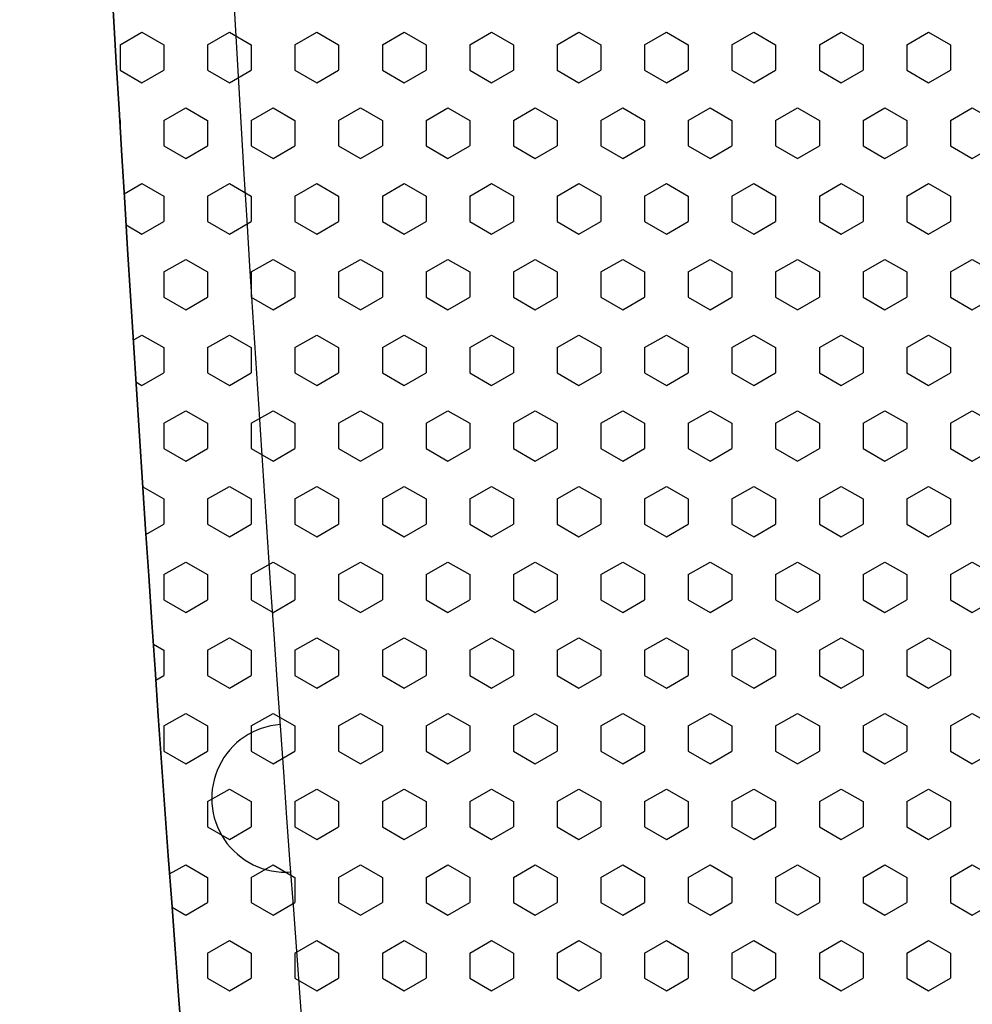
# Model space of a CAD drawing. Units: inches. Extents: x 5702 to 10281, y -1620 to 385.
# Drawn here: x 5757 to 5776, y 127 to 147 of the extents above; entities that cross this region are included whole.
import ezdxf

# ---------------------------------------------------------------- set-up
doc = ezdxf.new("R2010")
doc.units = ezdxf.units.IN
doc.header["$MEASUREMENT"] = 0
doc.styles.get("Standard").update_dxf_attribs({"font": 'txt.shx', "oblique": 10})
doc.dimstyles.new('CVG', dxfattribs={"dimtxt": 2.5, "dimasz": 2.5, "dimexe": 1, "dimexo": 0.5, "dimgap": 0.5, "dimtad": 1, "dimtoh": 1, "dimdec": 1, "dimzin": 12, "dimtxsty": 'Standard', "dimcen": 2.5, "dimclrd": 3, "dimclre": 3, "dimclrt": 5, "dimaunit": 1, "dimazin": 0, "dimtfac": 1, "dimtdec": 1, "dimtmove": 0, "dimatfit": 3, "dimldrblk": 'SMALL', "dimfxl": 0, "dimarcsym": 0})

# ---------------------------------------------------------------- blocks, each defined once
blk = doc.blocks.new('*D13')
at = {"color": 5, "lineweight": 13}
for p, q in [((5838.79, 310.949), (5714.668, 310.949)), ((5715.668, 300.949), (5715.668, 65.943)), ((5838.79, 55.943), (5714.668, 55.943))]:
    blk.add_line(p, q, dxfattribs=at)
at = {"color": 5}
for points in [[(5714.001, 300.949), (5717.334, 300.949), (5715.668, 310.949)], [(5714.001, 65.943), (5717.334, 65.943), (5715.668, 55.943)]]:
    blk.add_solid(points, dxfattribs=at)
at = {"layer": 'Defpoints', "color": 0}
for p in [(5839.29, 310.949), (5715.668, 55.943), (5839.29, 55.943)]:
    blk.add_point(p, dxfattribs=at)
at = {"color": 5, "insert": (5708.668, 183.446), "char_height": 10, "attachment_point": 5, "rotation": 90}
blk.add_mtext('274', dxfattribs=at)
blk = doc.blocks.new('_None')

msp = doc.modelspace()

# ---------------------------------------------------------------- linework, layer by layer
for p, q in [((5758.979, 146.803), (5759.422, 147.059)), ((5759.422, 147.059), (5759.866, 146.803)), ((5760.753, 146.803), (5761.197, 147.059)), ((5761.197, 147.059), (5761.641, 146.803)), ((5762.528, 146.803), (5762.972, 147.059)), ((5762.972, 147.059), (5763.415, 146.803)), ((5764.303, 146.803), (5764.746, 147.059)), ((5764.746, 147.059), (5765.19, 146.803)), ((5766.077, 146.803), (5766.521, 147.059)), ((5766.521, 147.059), (5766.965, 146.803)), ((5767.852, 146.803), (5768.295, 147.059)), ((5768.295, 147.059), (5768.739, 146.803)), ((5769.626, 146.803), (5770.07, 147.059)), ((5770.07, 147.059), (5770.514, 146.803)), ((5771.401, 146.803), (5771.845, 147.059)), ((5771.845, 147.059), (5772.288, 146.803)), ((5773.176, 146.803), (5773.619, 147.059)), ((5773.619, 147.059), (5774.063, 146.803)), ((5774.95, 146.803), (5775.394, 147.059)), ((5775.394, 147.059), (5775.838, 146.803)), ((5758.979, 146.803), (5758.979, 146.29)), ((5759.866, 146.803), (5759.866, 146.29)), ((5760.753, 146.803), (5760.753, 146.29)), ((5761.641, 146.803), (5761.641, 146.29)), ((5762.528, 146.803), (5762.528, 146.29)), ((5763.415, 146.803), (5763.415, 146.29)), ((5764.303, 146.803), (5764.303, 146.29)), ((5765.19, 146.803), (5765.19, 146.29)), ((5766.077, 146.803), (5766.077, 146.29)), ((5766.965, 146.803), (5766.965, 146.29)), ((5767.852, 146.803), (5767.852, 146.29)), ((5768.739, 146.803), (5768.739, 146.29)), ((5769.626, 146.803), (5769.626, 146.29)), ((5770.514, 146.803), (5770.514, 146.29)), ((5771.401, 146.803), (5771.401, 146.29)), ((5772.288, 146.803), (5772.288, 146.29)), ((5773.176, 146.803), (5773.176, 146.29)), ((5774.063, 146.803), (5774.063, 146.29)), ((5774.95, 146.803), (5774.95, 146.29)), ((5775.838, 146.803), (5775.838, 146.29)), ((5758.979, 146.29), (5759.422, 146.034)), ((5759.422, 146.034), (5759.866, 146.29)), ((5760.753, 146.29), (5761.197, 146.034)), ((5761.197, 146.034), (5761.641, 146.29)), ((5762.528, 146.29), (5762.972, 146.034)), ((5762.972, 146.034), (5763.415, 146.29)), ((5764.303, 146.29), (5764.746, 146.034)), ((5764.746, 146.034), (5765.19, 146.29)), ((5766.077, 146.29), (5766.521, 146.034)), ((5766.521, 146.034), (5766.965, 146.29)), ((5767.852, 146.29), (5768.295, 146.034)), ((5768.295, 146.034), (5768.739, 146.29)), ((5769.626, 146.29), (5770.07, 146.034)), ((5770.07, 146.034), (5770.514, 146.29)), ((5771.401, 146.29), (5771.845, 146.034)), ((5771.845, 146.034), (5772.288, 146.29)), ((5773.176, 146.29), (5773.619, 146.034)), ((5773.619, 146.034), (5774.063, 146.29)), ((5774.95, 146.29), (5775.394, 146.034)), ((5775.394, 146.034), (5775.838, 146.29)), ((5759.866, 145.266), (5760.31, 145.522)), ((5760.31, 145.522), (5760.753, 145.266)), ((5761.641, 145.266), (5762.084, 145.522)), ((5762.084, 145.522), (5762.528, 145.266)), ((5763.415, 145.266), (5763.859, 145.522)), ((5763.859, 145.522), (5764.303, 145.266)), ((5765.19, 145.266), (5765.634, 145.522)), ((5765.634, 145.522), (5766.077, 145.266)), ((5766.965, 145.266), (5767.408, 145.522)), ((5767.408, 145.522), (5767.852, 145.266)), ((5768.739, 145.266), (5769.183, 145.522)), ((5769.183, 145.522), (5769.626, 145.266)), ((5770.514, 145.266), (5770.957, 145.522)), ((5770.957, 145.522), (5771.401, 145.266)), ((5772.288, 145.266), (5772.732, 145.522)), ((5772.732, 145.522), (5773.176, 145.266)), ((5774.063, 145.266), (5774.507, 145.522)), ((5774.507, 145.522), (5774.95, 145.266)), ((5775.838, 145.266), (5776.281, 145.522)), ((5776.281, 145.522), (5776.725, 145.266)), ((5758.97, 145.271), (5758.979, 145.266)), ((5758.979, 145.266), (5758.979, 145.13)), ((5759.866, 145.266), (5759.866, 144.754)), ((5760.753, 145.266), (5760.753, 144.754)), ((5761.641, 145.266), (5761.641, 144.754)), ((5762.528, 145.266), (5762.528, 144.754)), ((5763.415, 145.266), (5763.415, 144.754)), ((5764.303, 145.266), (5764.303, 144.754)), ((5765.19, 145.266), (5765.19, 144.754)), ((5766.077, 145.266), (5766.077, 144.754)), ((5766.965, 145.266), (5766.965, 144.754)), ((5767.852, 145.266), (5767.852, 144.754)), ((5768.739, 145.266), (5768.739, 144.754)), ((5769.626, 145.266), (5769.626, 144.754)), ((5770.514, 145.266), (5770.514, 144.754)), ((5771.401, 145.266), (5771.401, 144.754)), ((5772.288, 145.266), (5772.288, 144.754)), ((5773.176, 145.266), (5773.176, 144.754)), ((5774.063, 145.266), (5774.063, 144.754)), ((5774.95, 145.266), (5774.95, 144.754)), ((5775.838, 145.266), (5775.838, 144.754)), ((5759.866, 144.754), (5760.31, 144.497)), ((5760.31, 144.497), (5760.753, 144.754)), ((5761.641, 144.754), (5762.084, 144.497)), ((5762.084, 144.497), (5762.528, 144.754)), ((5763.415, 144.754), (5763.859, 144.497)), ((5763.859, 144.497), (5764.303, 144.754)), ((5765.19, 144.754), (5765.634, 144.497)), ((5765.634, 144.497), (5766.077, 144.754)), ((5766.965, 144.754), (5767.408, 144.497)), ((5767.408, 144.497), (5767.852, 144.754)), ((5768.739, 144.754), (5769.183, 144.497)), ((5769.183, 144.497), (5769.626, 144.754)), ((5770.514, 144.754), (5770.957, 144.497)), ((5770.957, 144.497), (5771.401, 144.754)), ((5772.288, 144.754), (5772.732, 144.497)), ((5772.732, 144.497), (5773.176, 144.754)), ((5774.063, 144.754), (5774.507, 144.497)), ((5774.507, 144.497), (5774.95, 144.754)), ((5775.838, 144.754), (5776.281, 144.497)), ((5776.281, 144.497), (5776.725, 144.754)), ((5759.06, 143.776), (5759.422, 143.985)), ((5759.422, 143.985), (5759.866, 143.729)), ((5760.753, 143.729), (5761.197, 143.985)), ((5761.197, 143.985), (5761.641, 143.729)), ((5762.528, 143.729), (5762.972, 143.985)), ((5762.972, 143.985), (5763.415, 143.729)), ((5764.303, 143.729), (5764.746, 143.985)), ((5764.746, 143.985), (5765.19, 143.729)), ((5766.077, 143.729), (5766.521, 143.985)), ((5766.521, 143.985), (5766.965, 143.729)), ((5767.852, 143.729), (5768.295, 143.985)), ((5768.295, 143.985), (5768.739, 143.729)), ((5769.626, 143.729), (5770.07, 143.985)), ((5770.07, 143.985), (5770.514, 143.729)), ((5771.401, 143.729), (5771.845, 143.985)), ((5771.845, 143.985), (5772.288, 143.729)), ((5773.176, 143.729), (5773.619, 143.985)), ((5773.619, 143.985), (5774.063, 143.729)), ((5774.95, 143.729), (5775.394, 143.985)), ((5775.394, 143.985), (5775.838, 143.729)), ((5759.866, 143.729), (5759.866, 143.217)), ((5760.753, 143.729), (5760.753, 143.217)), ((5761.641, 143.729), (5761.641, 143.217)), ((5762.528, 143.729), (5762.528, 143.217)), ((5763.415, 143.729), (5763.415, 143.217)), ((5764.303, 143.729), (5764.303, 143.217)), ((5765.19, 143.729), (5765.19, 143.217)), ((5766.077, 143.729), (5766.077, 143.217)), ((5766.965, 143.729), (5766.965, 143.217)), ((5767.852, 143.729), (5767.852, 143.217)), ((5768.739, 143.729), (5768.739, 143.217)), ((5769.626, 143.729), (5769.626, 143.217)), ((5770.514, 143.729), (5770.514, 143.217)), ((5771.401, 143.729), (5771.401, 143.217)), ((5772.288, 143.729), (5772.288, 143.217)), ((5773.176, 143.729), (5773.176, 143.217)), ((5774.063, 143.729), (5774.063, 143.217)), ((5774.95, 143.729), (5774.95, 143.217)), ((5775.838, 143.729), (5775.838, 143.217)), ((5759.422, 142.961), (5759.866, 143.217)), ((5760.753, 143.217), (5761.197, 142.961)), ((5761.197, 142.961), (5761.641, 143.217)), ((5762.528, 143.217), (5762.972, 142.961)), ((5762.972, 142.961), (5763.415, 143.217)), ((5764.303, 143.217), (5764.746, 142.961)), ((5764.746, 142.961), (5765.19, 143.217)), ((5766.077, 143.217), (5766.521, 142.961)), ((5766.521, 142.961), (5766.965, 143.217)), ((5767.852, 143.217), (5768.295, 142.961)), ((5768.295, 142.961), (5768.739, 143.217)), ((5769.626, 143.217), (5770.07, 142.961)), ((5770.07, 142.961), (5770.514, 143.217)), ((5771.401, 143.217), (5771.845, 142.961)), ((5771.845, 142.961), (5772.288, 143.217)), ((5773.176, 143.217), (5773.619, 142.961)), ((5773.619, 142.961), (5774.063, 143.217)), ((5774.95, 143.217), (5775.394, 142.961)), ((5775.394, 142.961), (5775.838, 143.217)), ((5759.099, 143.147), (5759.422, 142.961)), ((5759.866, 142.192), (5760.31, 142.448)), ((5760.31, 142.448), (5760.753, 142.192)), ((5761.641, 142.192), (5762.084, 142.448)), ((5762.084, 142.448), (5762.528, 142.192)), ((5763.415, 142.192), (5763.859, 142.448)), ((5763.859, 142.448), (5764.303, 142.192)), ((5765.19, 142.192), (5765.634, 142.448)), ((5765.634, 142.448), (5766.077, 142.192)), ((5766.965, 142.192), (5767.408, 142.448)), ((5767.408, 142.448), (5767.852, 142.192)), ((5768.739, 142.192), (5769.183, 142.448)), ((5769.183, 142.448), (5769.626, 142.192)), ((5770.514, 142.192), (5770.957, 142.448)), ((5770.957, 142.448), (5771.401, 142.192)), ((5772.288, 142.192), (5772.732, 142.448)), ((5772.732, 142.448), (5773.176, 142.192)), ((5774.063, 142.192), (5774.507, 142.448)), ((5774.507, 142.448), (5774.95, 142.192)), ((5775.838, 142.192), (5776.281, 142.448)), ((5776.281, 142.448), (5776.725, 142.192)), ((5759.866, 142.192), (5759.866, 141.68)), ((5760.753, 142.192), (5760.753, 141.68)), ((5761.641, 142.192), (5761.641, 141.68)), ((5762.528, 142.192), (5762.528, 141.68)), ((5763.415, 142.192), (5763.415, 141.68)), ((5764.303, 142.192), (5764.303, 141.68)), ((5765.19, 142.192), (5765.19, 141.68)), ((5766.077, 142.192), (5766.077, 141.68)), ((5766.965, 142.192), (5766.965, 141.68)), ((5767.852, 142.192), (5767.852, 141.68)), ((5768.739, 142.192), (5768.739, 141.68)), ((5769.626, 142.192), (5769.626, 141.68)), ((5770.514, 142.192), (5770.514, 141.68)), ((5771.401, 142.192), (5771.401, 141.68)), ((5772.288, 142.192), (5772.288, 141.68)), ((5773.176, 142.192), (5773.176, 141.68)), ((5774.063, 142.192), (5774.063, 141.68)), ((5774.95, 142.192), (5774.95, 141.68)), ((5775.838, 142.192), (5775.838, 141.68)), ((5759.866, 141.68), (5760.31, 141.424)), ((5760.31, 141.424), (5760.753, 141.68)), ((5761.641, 141.68), (5762.084, 141.424)), ((5762.084, 141.424), (5762.528, 141.68)), ((5763.415, 141.68), (5763.859, 141.424)), ((5763.859, 141.424), (5764.303, 141.68)), ((5765.19, 141.68), (5765.634, 141.424)), ((5765.634, 141.424), (5766.077, 141.68)), ((5766.965, 141.68), (5767.408, 141.424)), ((5767.408, 141.424), (5767.852, 141.68)), ((5768.739, 141.68), (5769.183, 141.424)), ((5769.183, 141.424), (5769.626, 141.68)), ((5770.514, 141.68), (5770.957, 141.424)), ((5770.957, 141.424), (5771.401, 141.68)), ((5772.288, 141.68), (5772.732, 141.424)), ((5772.732, 141.424), (5773.176, 141.68)), ((5774.063, 141.68), (5774.507, 141.424)), ((5774.507, 141.424), (5774.95, 141.68)), ((5775.838, 141.68), (5776.281, 141.424)), ((5776.281, 141.424), (5776.725, 141.68)), ((5759.245, 140.809), (5759.422, 140.911)), ((5759.422, 140.911), (5759.866, 140.655)), ((5760.753, 140.655), (5761.197, 140.911)), ((5761.197, 140.911), (5761.641, 140.655)), ((5762.528, 140.655), (5762.972, 140.911)), ((5762.972, 140.911), (5763.415, 140.655)), ((5764.303, 140.655), (5764.746, 140.911)), ((5764.746, 140.911), (5765.19, 140.655)), ((5766.077, 140.655), (5766.521, 140.911)), ((5766.521, 140.911), (5766.965, 140.655)), ((5767.852, 140.655), (5768.295, 140.911)), ((5768.295, 140.911), (5768.739, 140.655)), ((5769.626, 140.655), (5770.07, 140.911)), ((5770.07, 140.911), (5770.514, 140.655)), ((5771.401, 140.655), (5771.845, 140.911)), ((5771.845, 140.911), (5772.288, 140.655)), ((5773.176, 140.655), (5773.619, 140.911)), ((5773.619, 140.911), (5774.063, 140.655)), ((5774.95, 140.655), (5775.394, 140.911)), ((5775.394, 140.911), (5775.838, 140.655)), ((5759.866, 140.655), (5759.866, 140.143)), ((5760.753, 140.655), (5760.753, 140.143)), ((5761.641, 140.655), (5761.641, 140.143)), ((5762.528, 140.655), (5762.528, 140.143)), ((5763.415, 140.655), (5763.415, 140.143)), ((5764.303, 140.655), (5764.303, 140.143)), ((5765.19, 140.655), (5765.19, 140.143)), ((5766.077, 140.655), (5766.077, 140.143)), ((5766.965, 140.655), (5766.965, 140.143)), ((5767.852, 140.655), (5767.852, 140.143)), ((5768.739, 140.655), (5768.739, 140.143)), ((5769.626, 140.655), (5769.626, 140.143)), ((5770.514, 140.655), (5770.514, 140.143)), ((5771.401, 140.655), (5771.401, 140.143)), ((5772.288, 140.655), (5772.288, 140.143)), ((5773.176, 140.655), (5773.176, 140.143)), ((5774.063, 140.655), (5774.063, 140.143)), ((5774.95, 140.655), (5774.95, 140.143)), ((5775.838, 140.655), (5775.838, 140.143)), ((5759.422, 139.887), (5759.866, 140.143)), ((5760.753, 140.143), (5761.197, 139.887)), ((5761.197, 139.887), (5761.641, 140.143)), ((5762.528, 140.143), (5762.972, 139.887)), ((5762.972, 139.887), (5763.415, 140.143)), ((5764.303, 140.143), (5764.746, 139.887)), ((5764.746, 139.887), (5765.19, 140.143)), ((5766.077, 140.143), (5766.521, 139.887)), ((5766.521, 139.887), (5766.965, 140.143)), ((5767.852, 140.143), (5768.295, 139.887)), ((5768.295, 139.887), (5768.739, 140.143)), ((5769.626, 140.143), (5770.07, 139.887)), ((5770.07, 139.887), (5770.514, 140.143)), ((5771.401, 140.143), (5771.845, 139.887)), ((5771.845, 139.887), (5772.288, 140.143)), ((5773.176, 140.143), (5773.619, 139.887)), ((5773.619, 139.887), (5774.063, 140.143)), ((5774.95, 140.143), (5775.394, 139.887)), ((5775.394, 139.887), (5775.838, 140.143)), ((5759.299, 139.958), (5759.422, 139.887)), ((5759.866, 139.118), (5760.31, 139.374)), ((5760.31, 139.374), (5760.753, 139.118)), ((5761.641, 139.118), (5762.084, 139.374)), ((5762.084, 139.374), (5762.528, 139.118)), ((5763.415, 139.118), (5763.859, 139.374)), ((5763.859, 139.374), (5764.303, 139.118)), ((5765.19, 139.118), (5765.634, 139.374)), ((5765.634, 139.374), (5766.077, 139.118)), ((5766.965, 139.118), (5767.408, 139.374)), ((5767.408, 139.374), (5767.852, 139.118)), ((5768.739, 139.118), (5769.183, 139.374)), ((5769.183, 139.374), (5769.626, 139.118)), ((5770.514, 139.118), (5770.957, 139.374)), ((5770.957, 139.374), (5771.401, 139.118)), ((5772.288, 139.118), (5772.732, 139.374)), ((5772.732, 139.374), (5773.176, 139.118)), ((5774.063, 139.118), (5774.507, 139.374)), ((5774.507, 139.374), (5774.95, 139.118)), ((5775.838, 139.118), (5776.281, 139.374)), ((5776.281, 139.374), (5776.725, 139.118)), ((5759.866, 139.118), (5759.866, 138.606)), ((5760.753, 139.118), (5760.753, 138.606)), ((5761.641, 139.118), (5761.641, 138.606)), ((5762.528, 139.118), (5762.528, 138.606)), ((5763.415, 139.118), (5763.415, 138.606)), ((5764.303, 139.118), (5764.303, 138.606)), ((5765.19, 139.118), (5765.19, 138.606)), ((5766.077, 139.118), (5766.077, 138.606)), ((5766.965, 139.118), (5766.965, 138.606)), ((5767.852, 139.118), (5767.852, 138.606)), ((5768.739, 139.118), (5768.739, 138.606)), ((5769.626, 139.118), (5769.626, 138.606)), ((5770.514, 139.118), (5770.514, 138.606)), ((5771.401, 139.118), (5771.401, 138.606)), ((5772.288, 139.118), (5772.288, 138.606)), ((5773.176, 139.118), (5773.176, 138.606)), ((5774.063, 139.118), (5774.063, 138.606)), ((5774.95, 139.118), (5774.95, 138.606)), ((5775.838, 139.118), (5775.838, 138.606)), ((5759.866, 138.606), (5760.31, 138.35)), ((5760.31, 138.35), (5760.753, 138.606)), ((5761.641, 138.606), (5762.084, 138.35)), ((5762.084, 138.35), (5762.528, 138.606)), ((5763.415, 138.606), (5763.859, 138.35)), ((5763.859, 138.35), (5764.303, 138.606)), ((5765.19, 138.606), (5765.634, 138.35)), ((5765.634, 138.35), (5766.077, 138.606)), ((5766.965, 138.606), (5767.408, 138.35)), ((5767.408, 138.35), (5767.852, 138.606)), ((5768.739, 138.606), (5769.183, 138.35)), ((5769.183, 138.35), (5769.626, 138.606)), ((5770.514, 138.606), (5770.957, 138.35)), ((5770.957, 138.35), (5771.401, 138.606)), ((5772.288, 138.606), (5772.732, 138.35)), ((5772.732, 138.35), (5773.176, 138.606)), ((5774.063, 138.606), (5774.507, 138.35)), ((5774.507, 138.35), (5774.95, 138.606)), ((5775.838, 138.606), (5776.281, 138.35)), ((5776.281, 138.35), (5776.725, 138.606)), ((5759.438, 137.829), (5759.866, 137.581)), ((5760.753, 137.581), (5761.197, 137.838)), ((5761.197, 137.838), (5761.641, 137.581)), ((5762.528, 137.581), (5762.972, 137.838)), ((5762.972, 137.838), (5763.415, 137.581)), ((5764.303, 137.581), (5764.746, 137.838)), ((5764.746, 137.838), (5765.19, 137.581)), ((5766.077, 137.581), (5766.521, 137.838)), ((5766.521, 137.838), (5766.965, 137.581)), ((5767.852, 137.581), (5768.295, 137.838)), ((5768.295, 137.838), (5768.739, 137.581)), ((5769.626, 137.581), (5770.07, 137.838)), ((5770.07, 137.838), (5770.514, 137.581)), ((5771.401, 137.581), (5771.845, 137.838)), ((5771.845, 137.838), (5772.288, 137.581)), ((5773.176, 137.581), (5773.619, 137.838)), ((5773.619, 137.838), (5774.063, 137.581)), ((5774.95, 137.581), (5775.394, 137.838)), ((5775.394, 137.838), (5775.838, 137.581)), ((5759.866, 137.581), (5759.866, 137.069)), ((5760.753, 137.581), (5760.753, 137.069)), ((5761.641, 137.581), (5761.641, 137.069)), ((5762.528, 137.581), (5762.528, 137.069)), ((5763.415, 137.581), (5763.415, 137.069)), ((5764.303, 137.581), (5764.303, 137.069)), ((5765.19, 137.581), (5765.19, 137.069)), ((5766.077, 137.581), (5766.077, 137.069)), ((5766.965, 137.581), (5766.965, 137.069)), ((5767.852, 137.581), (5767.852, 137.069)), ((5768.739, 137.581), (5768.739, 137.069)), ((5769.626, 137.581), (5769.626, 137.069)), ((5770.514, 137.581), (5770.514, 137.069)), ((5771.401, 137.581), (5771.401, 137.069)), ((5772.288, 137.581), (5772.288, 137.069)), ((5773.176, 137.581), (5773.176, 137.069)), ((5774.063, 137.581), (5774.063, 137.069)), ((5774.95, 137.581), (5774.95, 137.069)), ((5775.838, 137.581), (5775.838, 137.069)), ((5759.502, 136.859), (5759.866, 137.069)), ((5760.753, 137.069), (5761.197, 136.813)), ((5761.197, 136.813), (5761.641, 137.069)), ((5762.528, 137.069), (5762.972, 136.813)), ((5762.972, 136.813), (5763.415, 137.069)), ((5764.303, 137.069), (5764.746, 136.813)), ((5764.746, 136.813), (5765.19, 137.069)), ((5766.077, 137.069), (5766.521, 136.813)), ((5766.521, 136.813), (5766.965, 137.069)), ((5767.852, 137.069), (5768.295, 136.813)), ((5768.295, 136.813), (5768.739, 137.069)), ((5769.626, 137.069), (5770.07, 136.813)), ((5770.07, 136.813), (5770.514, 137.069)), ((5771.401, 137.069), (5771.845, 136.813)), ((5771.845, 136.813), (5772.288, 137.069)), ((5773.176, 137.069), (5773.619, 136.813)), ((5773.619, 136.813), (5774.063, 137.069)), ((5774.95, 137.069), (5775.394, 136.813)), ((5775.394, 136.813), (5775.838, 137.069)), ((5759.866, 136.045), (5760.31, 136.301)), ((5760.31, 136.301), (5760.753, 136.045)), ((5761.641, 136.045), (5762.084, 136.301)), ((5762.084, 136.301), (5762.528, 136.045)), ((5763.415, 136.045), (5763.859, 136.301)), ((5763.859, 136.301), (5764.303, 136.045)), ((5765.19, 136.045), (5765.634, 136.301)), ((5765.634, 136.301), (5766.077, 136.045)), ((5766.965, 136.045), (5767.408, 136.301)), ((5767.408, 136.301), (5767.852, 136.045)), ((5768.739, 136.045), (5769.183, 136.301)), ((5769.183, 136.301), (5769.626, 136.045)), ((5770.514, 136.045), (5770.957, 136.301)), ((5770.957, 136.301), (5771.401, 136.045)), ((5772.288, 136.045), (5772.732, 136.301)), ((5772.732, 136.301), (5773.176, 136.045)), ((5774.063, 136.045), (5774.507, 136.301)), ((5774.507, 136.301), (5774.95, 136.045)), ((5775.838, 136.045), (5776.281, 136.301)), ((5776.281, 136.301), (5776.725, 136.045)), ((5759.866, 136.045), (5759.866, 135.532)), ((5760.753, 136.045), (5760.753, 135.532)), ((5761.641, 136.045), (5761.641, 135.532)), ((5762.528, 136.045), (5762.528, 135.532)), ((5763.415, 136.045), (5763.415, 135.532)), ((5764.303, 136.045), (5764.303, 135.532)), ((5765.19, 136.045), (5765.19, 135.532)), ((5766.077, 136.045), (5766.077, 135.532)), ((5766.965, 136.045), (5766.965, 135.532)), ((5767.852, 136.045), (5767.852, 135.532)), ((5768.739, 136.045), (5768.739, 135.532)), ((5769.626, 136.045), (5769.626, 135.532)), ((5770.514, 136.045), (5770.514, 135.532)), ((5771.401, 136.045), (5771.401, 135.532)), ((5772.288, 136.045), (5772.288, 135.532)), ((5773.176, 136.045), (5773.176, 135.532)), ((5774.063, 136.045), (5774.063, 135.532)), ((5774.95, 136.045), (5774.95, 135.532)), ((5775.838, 136.045), (5775.838, 135.532)), ((5759.866, 135.532), (5760.31, 135.276)), ((5760.31, 135.276), (5760.753, 135.532)), ((5761.641, 135.532), (5762.084, 135.276)), ((5762.084, 135.276), (5762.528, 135.532)), ((5763.415, 135.532), (5763.859, 135.276)), ((5763.859, 135.276), (5764.303, 135.532)), ((5765.19, 135.532), (5765.634, 135.276)), ((5765.634, 135.276), (5766.077, 135.532)), ((5766.965, 135.532), (5767.408, 135.276)), ((5767.408, 135.276), (5767.852, 135.532)), ((5768.739, 135.532), (5769.183, 135.276)), ((5769.183, 135.276), (5769.626, 135.532)), ((5770.514, 135.532), (5770.957, 135.276)), ((5770.957, 135.276), (5771.401, 135.532)), ((5772.288, 135.532), (5772.732, 135.276)), ((5772.732, 135.276), (5773.176, 135.532)), ((5774.063, 135.532), (5774.507, 135.276)), ((5774.507, 135.276), (5774.95, 135.532)), ((5775.838, 135.532), (5776.281, 135.276)), ((5776.281, 135.276), (5776.725, 135.532)), ((5759.653, 134.63), (5759.866, 134.508)), ((5760.753, 134.508), (5761.197, 134.764)), ((5761.197, 134.764), (5761.641, 134.508)), ((5762.528, 134.508), (5762.972, 134.764)), ((5762.972, 134.764), (5763.415, 134.508)), ((5764.303, 134.508), (5764.746, 134.764)), ((5764.746, 134.764), (5765.19, 134.508)), ((5766.077, 134.508), (5766.521, 134.764)), ((5766.521, 134.764), (5766.965, 134.508)), ((5767.852, 134.508), (5768.295, 134.764)), ((5768.295, 134.764), (5768.739, 134.508)), ((5769.626, 134.508), (5770.07, 134.764)), ((5770.07, 134.764), (5770.514, 134.508)), ((5771.401, 134.508), (5771.845, 134.764)), ((5771.845, 134.764), (5772.288, 134.508)), ((5773.176, 134.508), (5773.619, 134.764)), ((5773.619, 134.764), (5774.063, 134.508)), ((5774.95, 134.508), (5775.394, 134.764)), ((5775.394, 134.764), (5775.838, 134.508)), ((5759.866, 134.508), (5759.866, 133.995)), ((5760.753, 134.508), (5760.753, 133.995)), ((5761.641, 134.508), (5761.641, 133.995)), ((5762.528, 134.508), (5762.528, 133.995)), ((5763.415, 134.508), (5763.415, 133.995)), ((5764.303, 134.508), (5764.303, 133.995)), ((5765.19, 134.508), (5765.19, 133.995)), ((5766.077, 134.508), (5766.077, 133.995)), ((5766.965, 134.508), (5766.965, 133.995)), ((5767.852, 134.508), (5767.852, 133.995)), ((5768.739, 134.508), (5768.739, 133.995)), ((5769.626, 134.508), (5769.626, 133.995)), ((5770.514, 134.508), (5770.514, 133.995)), ((5771.401, 134.508), (5771.401, 133.995)), ((5772.288, 134.508), (5772.288, 133.995)), ((5773.176, 134.508), (5773.176, 133.995)), ((5774.063, 134.508), (5774.063, 133.995)), ((5774.95, 134.508), (5774.95, 133.995)), ((5775.838, 134.508), (5775.838, 133.995)), ((5759.704, 133.902), (5759.866, 133.995)), ((5760.753, 133.995), (5761.197, 133.739)), ((5761.197, 133.739), (5761.641, 133.995)), ((5762.528, 133.995), (5762.972, 133.739)), ((5762.972, 133.739), (5763.415, 133.995)), ((5764.303, 133.995), (5764.746, 133.739)), ((5764.746, 133.739), (5765.19, 133.995)), ((5766.077, 133.995), (5766.521, 133.739)), ((5766.521, 133.739), (5766.965, 133.995)), ((5767.852, 133.995), (5768.295, 133.739)), ((5768.295, 133.739), (5768.739, 133.995)), ((5769.626, 133.995), (5770.07, 133.739)), ((5770.07, 133.739), (5770.514, 133.995)), ((5771.401, 133.995), (5771.845, 133.739)), ((5771.845, 133.739), (5772.288, 133.995)), ((5773.176, 133.995), (5773.619, 133.739)), ((5773.619, 133.739), (5774.063, 133.995)), ((5774.95, 133.995), (5775.394, 133.739)), ((5775.394, 133.739), (5775.838, 133.995)), ((5759.866, 132.971), (5760.31, 133.227)), ((5760.31, 133.227), (5760.753, 132.971)), ((5761.641, 132.971), (5762.084, 133.227)), ((5762.084, 133.227), (5762.528, 132.971)), ((5763.415, 132.971), (5763.859, 133.227)), ((5763.859, 133.227), (5764.303, 132.971)), ((5765.19, 132.971), (5765.634, 133.227)), ((5765.634, 133.227), (5766.077, 132.971)), ((5766.965, 132.971), (5767.408, 133.227)), ((5767.408, 133.227), (5767.852, 132.971)), ((5768.739, 132.971), (5769.183, 133.227)), ((5769.183, 133.227), (5769.626, 132.971)), ((5770.514, 132.971), (5770.957, 133.227)), ((5770.957, 133.227), (5771.401, 132.971)), ((5772.288, 132.971), (5772.732, 133.227)), ((5772.732, 133.227), (5773.176, 132.971)), ((5774.063, 132.971), (5774.507, 133.227)), ((5774.507, 133.227), (5774.95, 132.971)), ((5775.838, 132.971), (5776.281, 133.227)), ((5776.281, 133.227), (5776.725, 132.971)), ((5759.866, 132.971), (5759.866, 132.458)), ((5760.753, 132.971), (5760.753, 132.458)), ((5761.641, 132.971), (5761.641, 132.458)), ((5762.528, 132.971), (5762.528, 132.458)), ((5763.415, 132.971), (5763.415, 132.458)), ((5764.303, 132.971), (5764.303, 132.458)), ((5765.19, 132.971), (5765.19, 132.458)), ((5766.077, 132.971), (5766.077, 132.458)), ((5766.965, 132.971), (5766.965, 132.458)), ((5767.852, 132.971), (5767.852, 132.458)), ((5768.739, 132.971), (5768.739, 132.458)), ((5769.626, 132.971), (5769.626, 132.458)), ((5770.514, 132.971), (5770.514, 132.458)), ((5771.401, 132.971), (5771.401, 132.458)), ((5772.288, 132.971), (5772.288, 132.458)), ((5773.176, 132.971), (5773.176, 132.458)), ((5774.063, 132.971), (5774.063, 132.458)), ((5774.95, 132.971), (5774.95, 132.458)), ((5775.838, 132.971), (5775.838, 132.458)), ((5759.866, 132.458), (5760.31, 132.202)), ((5760.31, 132.202), (5760.753, 132.458)), ((5761.641, 132.458), (5762.084, 132.202)), ((5762.084, 132.202), (5762.528, 132.458)), ((5763.415, 132.458), (5763.859, 132.202)), ((5763.859, 132.202), (5764.303, 132.458)), ((5765.19, 132.458), (5765.634, 132.202)), ((5765.634, 132.202), (5766.077, 132.458)), ((5766.965, 132.458), (5767.408, 132.202)), ((5767.408, 132.202), (5767.852, 132.458)), ((5768.739, 132.458), (5769.183, 132.202)), ((5769.183, 132.202), (5769.626, 132.458)), ((5770.514, 132.458), (5770.957, 132.202)), ((5770.957, 132.202), (5771.401, 132.458)), ((5772.288, 132.458), (5772.732, 132.202)), ((5772.732, 132.202), (5773.176, 132.458)), ((5774.063, 132.458), (5774.507, 132.202)), ((5774.507, 132.202), (5774.95, 132.458)), ((5775.838, 132.458), (5776.281, 132.202)), ((5776.281, 132.202), (5776.725, 132.458)), ((5760.753, 131.434), (5761.197, 131.69)), ((5761.197, 131.69), (5761.641, 131.434)), ((5762.528, 131.434), (5762.972, 131.69)), ((5762.972, 131.69), (5763.415, 131.434)), ((5764.303, 131.434), (5764.746, 131.69)), ((5764.746, 131.69), (5765.19, 131.434)), ((5766.077, 131.434), (5766.521, 131.69)), ((5766.521, 131.69), (5766.965, 131.434)), ((5767.852, 131.434), (5768.295, 131.69)), ((5768.295, 131.69), (5768.739, 131.434)), ((5769.626, 131.434), (5770.07, 131.69)), ((5770.07, 131.69), (5770.514, 131.434)), ((5771.401, 131.434), (5771.845, 131.69)), ((5771.845, 131.69), (5772.288, 131.434)), ((5773.176, 131.434), (5773.619, 131.69)), ((5773.619, 131.69), (5774.063, 131.434)), ((5774.95, 131.434), (5775.394, 131.69)), ((5775.394, 131.69), (5775.838, 131.434)), ((5760.753, 131.434), (5760.753, 130.922)), ((5761.641, 131.434), (5761.641, 130.922)), ((5762.528, 131.434), (5762.528, 130.922)), ((5763.415, 131.434), (5763.415, 130.922)), ((5764.303, 131.434), (5764.303, 130.922)), ((5765.19, 131.434), (5765.19, 130.922)), ((5766.077, 131.434), (5766.077, 130.922)), ((5766.965, 131.434), (5766.965, 130.922)), ((5767.852, 131.434), (5767.852, 130.922)), ((5768.739, 131.434), (5768.739, 130.922)), ((5769.626, 131.434), (5769.626, 130.922)), ((5770.514, 131.434), (5770.514, 130.922)), ((5771.401, 131.434), (5771.401, 130.922)), ((5772.288, 131.434), (5772.288, 130.922)), ((5773.176, 131.434), (5773.176, 130.922)), ((5774.063, 131.434), (5774.063, 130.922)), ((5774.95, 131.434), (5774.95, 130.922)), ((5775.838, 131.434), (5775.838, 130.922)), ((5760.753, 130.922), (5761.197, 130.665)), ((5761.197, 130.665), (5761.641, 130.922)), ((5762.528, 130.922), (5762.972, 130.665)), ((5762.972, 130.665), (5763.415, 130.922)), ((5764.303, 130.922), (5764.746, 130.665)), ((5764.746, 130.665), (5765.19, 130.922)), ((5766.077, 130.922), (5766.521, 130.665)), ((5766.521, 130.665), (5766.965, 130.922)), ((5767.852, 130.922), (5768.295, 130.665)), ((5768.295, 130.665), (5768.739, 130.922)), ((5769.626, 130.922), (5770.07, 130.665)), ((5770.07, 130.665), (5770.514, 130.922)), ((5771.401, 130.922), (5771.845, 130.665)), ((5771.845, 130.665), (5772.288, 130.922)), ((5773.176, 130.922), (5773.619, 130.665)), ((5773.619, 130.665), (5774.063, 130.922)), ((5774.95, 130.922), (5775.394, 130.665)), ((5775.394, 130.665), (5775.838, 130.922)), ((5759.983, 129.965), (5760.31, 130.153)), ((5760.31, 130.153), (5760.753, 129.897)), ((5761.641, 129.897), (5762.084, 130.153)), ((5762.084, 130.153), (5762.528, 129.897)), ((5763.415, 129.897), (5763.859, 130.153)), ((5763.859, 130.153), (5764.303, 129.897)), ((5765.19, 129.897), (5765.634, 130.153)), ((5765.634, 130.153), (5766.077, 129.897)), ((5766.965, 129.897), (5767.408, 130.153)), ((5767.408, 130.153), (5767.852, 129.897)), ((5768.739, 129.897), (5769.183, 130.153)), ((5769.183, 130.153), (5769.626, 129.897)), ((5770.514, 129.897), (5770.957, 130.153)), ((5770.957, 130.153), (5771.401, 129.897)), ((5772.288, 129.897), (5772.732, 130.153)), ((5772.732, 130.153), (5773.176, 129.897)), ((5774.063, 129.897), (5774.507, 130.153)), ((5774.507, 130.153), (5774.95, 129.897)), ((5775.838, 129.897), (5776.281, 130.153)), ((5776.281, 130.153), (5776.725, 129.897)), ((5760.753, 129.897), (5760.753, 129.385)), ((5761.641, 129.897), (5761.641, 129.385)), ((5762.528, 129.897), (5762.528, 129.385)), ((5763.415, 129.897), (5763.415, 129.385)), ((5764.303, 129.897), (5764.303, 129.385)), ((5765.19, 129.897), (5765.19, 129.385)), ((5766.077, 129.897), (5766.077, 129.385)), ((5766.965, 129.897), (5766.965, 129.385)), ((5767.852, 129.897), (5767.852, 129.385)), ((5768.739, 129.897), (5768.739, 129.385)), ((5769.626, 129.897), (5769.626, 129.385)), ((5770.514, 129.897), (5770.514, 129.385)), ((5771.401, 129.897), (5771.401, 129.385)), ((5772.288, 129.897), (5772.288, 129.385)), ((5773.176, 129.897), (5773.176, 129.385)), ((5774.063, 129.897), (5774.063, 129.385)), ((5774.95, 129.897), (5774.95, 129.385)), ((5775.838, 129.897), (5775.838, 129.385)), ((5760.31, 129.129), (5760.753, 129.385)), ((5761.641, 129.385), (5762.084, 129.129)), ((5762.084, 129.129), (5762.528, 129.385)), ((5763.415, 129.385), (5763.859, 129.129)), ((5763.859, 129.129), (5764.303, 129.385)), ((5765.19, 129.385), (5765.634, 129.129)), ((5765.634, 129.129), (5766.077, 129.385)), ((5766.965, 129.385), (5767.408, 129.129)), ((5767.408, 129.129), (5767.852, 129.385)), ((5768.739, 129.385), (5769.183, 129.129)), ((5769.183, 129.129), (5769.626, 129.385)), ((5770.514, 129.385), (5770.957, 129.129)), ((5770.957, 129.129), (5771.401, 129.385)), ((5772.288, 129.385), (5772.732, 129.129)), ((5772.732, 129.129), (5773.176, 129.385)), ((5774.063, 129.385), (5774.507, 129.129)), ((5774.507, 129.129), (5774.95, 129.385)), ((5775.838, 129.385), (5776.281, 129.129)), ((5776.281, 129.129), (5776.725, 129.385)), ((5760.033, 129.288), (5760.31, 129.129)), ((5760.753, 128.36), (5761.197, 128.616)), ((5761.197, 128.616), (5761.641, 128.36)), ((5762.528, 128.36), (5762.972, 128.616)), ((5762.972, 128.616), (5763.415, 128.36)), ((5764.303, 128.36), (5764.746, 128.616)), ((5764.746, 128.616), (5765.19, 128.36)), ((5766.077, 128.36), (5766.521, 128.616)), ((5766.521, 128.616), (5766.965, 128.36)), ((5767.852, 128.36), (5768.295, 128.616)), ((5768.295, 128.616), (5768.739, 128.36)), ((5769.626, 128.36), (5770.07, 128.616)), ((5770.07, 128.616), (5770.514, 128.36)), ((5771.401, 128.36), (5771.845, 128.616)), ((5771.845, 128.616), (5772.288, 128.36)), ((5773.176, 128.36), (5773.619, 128.616)), ((5773.619, 128.616), (5774.063, 128.36)), ((5774.95, 128.36), (5775.394, 128.616)), ((5775.394, 128.616), (5775.838, 128.36)), ((5760.753, 128.36), (5760.753, 127.848)), ((5761.641, 128.36), (5761.641, 127.848)), ((5762.528, 128.36), (5762.528, 127.848)), ((5763.415, 128.36), (5763.415, 127.848)), ((5764.303, 128.36), (5764.303, 127.848)), ((5765.19, 128.36), (5765.19, 127.848)), ((5766.077, 128.36), (5766.077, 127.848)), ((5766.965, 128.36), (5766.965, 127.848)), ((5767.852, 128.36), (5767.852, 127.848)), ((5768.739, 128.36), (5768.739, 127.848)), ((5769.626, 128.36), (5769.626, 127.848)), ((5770.514, 128.36), (5770.514, 127.848)), ((5771.401, 128.36), (5771.401, 127.848)), ((5772.288, 128.36), (5772.288, 127.848)), ((5773.176, 128.36), (5773.176, 127.848)), ((5774.063, 128.36), (5774.063, 127.848)), ((5774.95, 128.36), (5774.95, 127.848)), ((5775.838, 128.36), (5775.838, 127.848)), ((5760.753, 127.848), (5761.197, 127.592)), ((5761.197, 127.592), (5761.641, 127.848)), ((5762.528, 127.848), (5762.972, 127.592)), ((5762.972, 127.592), (5763.415, 127.848)), ((5764.303, 127.848), (5764.746, 127.592)), ((5764.746, 127.592), (5765.19, 127.848)), ((5766.077, 127.848), (5766.521, 127.592)), ((5766.521, 127.592), (5766.965, 127.848)), ((5767.852, 127.848), (5768.295, 127.592)), ((5768.295, 127.592), (5768.739, 127.848)), ((5769.626, 127.848), (5770.07, 127.592)), ((5770.07, 127.592), (5770.514, 127.848)), ((5771.401, 127.848), (5771.845, 127.592)), ((5771.845, 127.592), (5772.288, 127.848)), ((5773.176, 127.848), (5773.619, 127.592)), ((5773.619, 127.592), (5774.063, 127.848)), ((5774.95, 127.848), (5775.394, 127.592)), ((5775.394, 127.592), (5775.838, 127.848))]:
    msp.add_line(p, q)
for points in [[(5839.29, 60.902), (5768.522, 60.902, -0.376335), (5766.897, 62.327, -0.026082), (5757.323, 183.446, -0.026082), (5766.897, 304.564, -0.376335), (5768.522, 305.99), (5839.29, 305.99)], [(5911.139, 61.309), (5811.738, 118.698), (5767.449, 305.551, 0.164425), (5766.897, 304.564, 0.026082), (5757.323, 183.446, 0.026082), (5766.897, 62.327, 0.376335), (5768.522, 60.902), (5910.058, 60.902, -1.136046), (5911.139, 61.309, 1.136046)], [(5839.29, 63.361), (5769.961, 63.361, -0.376688), (5769.148, 64.075, -0.025759), (5759.783, 183.446, -0.025759), (5769.148, 302.817, -0.376688), (5769.961, 303.531), (5839.29, 303.531)]]:
    msp.add_lwpolyline(points, format="xyb")
msp.add_arc((5762.338, 131.502), 1.5, 94.0604, 274.1343)

# ---------------------------------------------------------------- dimensions: what is measured, and where the dimension line sits
dim = msp.add_linear_dim(base=(5715.668, 55.943), p1=(5839.29, 310.949), p2=(5839.29, 55.943), angle=90, text='274', dimstyle='CVG', override={"dimtxt": 10, "dimasz": 10, "dimgap": 2, "dimlfac": -4, "dimclrd": 5, "dimclre": 5, "dimldrblk": 'None', "dimlwd": 13, "dimlwe": 13})
dim.commit()
dim.dimension.update_dxf_attribs({"geometry": '*D13', "text_midpoint": (5708.668, 183.446)})

doc.saveas('drawing.dxf')
